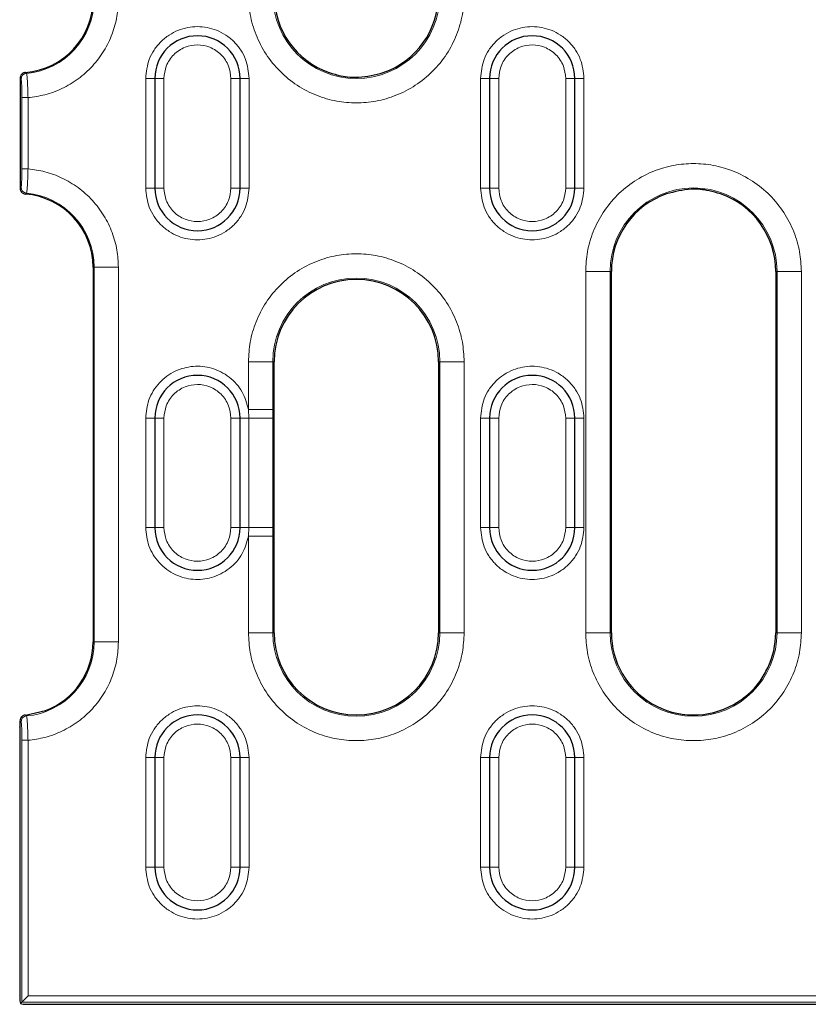
# Model space of a CAD drawing. Units: millimetres. Extents: x 0 to 420, y 0 to 297.
# Drawn here: x 149 to 181, y 133 to 173 of the extents above; entities that cross this region are included whole.
import ezdxf

# ---------------------------------------------------------------- set-up
doc = ezdxf.new("R2010")
doc.units = ezdxf.units.MM

msp = doc.modelspace()

# ---------------------------------------------------------------- linework, layer by layer
at = {"color": 8, "linetype": 'Continuous', "lineweight": 18}
for p, q in [((149.3451, 171.0302), (149.3066, 171.0683)), ((149.1184, 170.7816), (149.0771, 170.8195)), ((154.6133, 170.8223), (154.2383, 170.8223)), ((154.2383, 166.3223), (154.2383, 170.8223)), ((154.6133, 170.8223), (154.9883, 170.8223)), ((154.9883, 166.3223), (154.9883, 170.8223)), ((157.7383, 170.8223), (157.7383, 166.3223)), ((158.1133, 170.8223), (157.7383, 170.8223)), ((158.1133, 170.8223), (158.4883, 170.8223)), ((158.4883, 170.8223), (158.4883, 166.3223)), ((168.3633, 170.8223), (167.9883, 170.8223)), ((167.9883, 166.3223), (167.9883, 170.8223)), ((168.3633, 170.8223), (168.7383, 170.8223)), ((168.7383, 166.3223), (168.7383, 170.8223)), ((171.4883, 170.8223), (171.4883, 166.3223)), ((171.8633, 170.8223), (171.4883, 170.8223)), ((171.8633, 170.8223), (172.2383, 170.8223)), ((172.2383, 170.8223), (172.2383, 166.3223)), ((149.1557, 170.033), (149.1557, 167.1116)), ((149.1557, 170.033), (149.4054, 170.033)), ((149.4054, 170.033), (149.4054, 167.1116)), ((149.1557, 167.1116), (149.4054, 167.1116)), ((149.0771, 166.3251), (149.1184, 166.363)), ((149.3066, 166.0762), (149.3451, 166.1144)), ((154.6133, 166.3223), (154.2383, 166.3223)), ((154.6133, 166.3223), (154.9883, 166.3223)), ((157.7383, 166.3223), (158.1133, 166.3223)), ((158.4883, 166.3223), (158.1133, 166.3223)), ((168.3633, 166.3223), (167.9883, 166.3223)), ((168.3633, 166.3223), (168.7383, 166.3223)), ((171.4883, 166.3223), (171.8633, 166.3223)), ((172.2383, 166.3223), (171.8633, 166.3223)), ((152.1184, 163.0723), (152.0771, 163.0723)), ((152.0771, 163.0723), (152.0771, 147.6973)), ((153.1171, 163.0723), (152.1184, 163.0723)), ((152.1184, 163.0723), (152.1184, 147.6973)), ((153.1171, 163.0723), (153.1171, 147.6973)), ((172.3095, 148.0723), (172.3095, 162.8973)), ((172.3095, 162.8973), (173.3081, 162.8973)), ((173.3081, 148.0723), (173.3081, 162.8973)), ((173.3633, 162.8973), (173.3081, 162.8973)), ((180.1684, 162.8973), (180.1133, 162.8973)), ((180.1684, 162.8973), (180.1684, 148.0723)), ((180.1684, 162.8973), (181.1671, 162.8973)), ((181.1671, 162.8973), (181.1671, 148.0723)), ((158.4595, 157.2333), (158.4595, 159.1973)), ((158.4595, 159.1973), (159.4581, 159.1973)), ((159.4581, 157.2333), (159.4581, 159.1973)), ((159.5133, 159.1973), (159.4581, 159.1973)), ((166.3184, 159.1973), (166.2633, 159.1973)), ((166.3184, 159.1973), (166.3184, 148.0723)), ((167.3171, 159.1973), (166.3184, 159.1973)), ((167.3171, 159.1973), (167.3171, 148.0723)), ((158.4595, 157.2333), (158.4804, 156.8848)), ((158.4595, 157.2333), (159.4581, 157.2333)), ((159.4581, 157.2333), (159.4581, 156.8848)), ((154.2383, 156.8848), (154.6133, 156.8848)), ((154.2383, 152.3848), (154.2383, 156.8848)), ((154.9883, 156.8848), (154.6133, 156.8848)), ((154.9883, 152.3848), (154.9883, 156.8848)), ((157.7383, 156.8848), (157.7383, 152.3848)), ((158.1133, 156.8848), (157.7383, 156.8848)), ((158.1133, 156.8848), (158.4804, 156.8848)), ((158.4804, 156.8848), (158.4804, 152.3848)), ((158.4804, 156.8848), (159.4581, 156.8848)), ((159.4581, 156.8848), (159.4581, 152.3848)), ((168.3633, 156.8848), (167.9883, 156.8848)), ((167.9883, 152.3848), (167.9883, 156.8848)), ((168.3633, 156.8848), (168.7383, 156.8848)), ((168.7383, 152.3848), (168.7383, 156.8848)), ((171.4883, 156.8848), (171.4883, 152.3848)), ((171.8633, 156.8848), (171.4883, 156.8848)), ((171.8633, 156.8848), (172.2383, 156.8848)), ((172.2383, 156.8848), (172.2383, 152.3848)), ((154.6133, 152.3848), (154.2383, 152.3848)), ((154.6133, 152.3848), (154.9883, 152.3848)), ((157.7383, 152.3848), (158.1133, 152.3848)), ((158.4804, 152.3848), (158.1133, 152.3848)), ((158.4804, 152.3848), (158.4595, 152.0362)), ((159.4581, 152.3848), (158.4804, 152.3848)), ((159.4581, 152.3848), (159.4581, 152.0362)), ((168.3633, 152.3848), (167.9883, 152.3848)), ((168.3633, 152.3848), (168.7383, 152.3848)), ((171.4883, 152.3848), (171.8633, 152.3848)), ((172.2383, 152.3848), (171.8633, 152.3848)), ((158.4595, 148.0723), (158.4595, 152.0362)), ((159.4581, 152.0362), (158.4595, 152.0362)), ((159.4581, 148.0723), (159.4581, 152.0362)), ((158.4595, 148.0723), (159.4581, 148.0723)), ((159.4581, 148.0723), (159.5133, 148.0723)), ((166.2633, 148.0723), (166.3184, 148.0723)), ((167.3171, 148.0723), (166.3184, 148.0723)), ((172.3095, 148.0723), (173.3081, 148.0723)), ((173.3081, 148.0723), (173.3633, 148.0723)), ((180.1133, 148.0723), (180.1684, 148.0723)), ((181.1671, 148.0723), (180.1684, 148.0723)), ((152.0771, 147.6973), (152.1184, 147.6973)), ((153.1171, 147.6973), (152.1184, 147.6973)), ((149.3451, 144.6552), (149.3047, 144.6953)), ((149.1184, 144.4066), (149.075, 144.4464)), ((149.1557, 143.658), (149.1557, 132.9147)), ((149.1557, 143.658), (149.4054, 143.658)), ((149.4054, 143.658), (149.4054, 133.1643)), ((154.6133, 142.9473), (154.2383, 142.9473)), ((154.2383, 138.4473), (154.2383, 142.9473)), ((154.6133, 142.9473), (154.9883, 142.9473)), ((154.9883, 138.4473), (154.9883, 142.9473)), ((157.7383, 142.9473), (157.7383, 138.4473)), ((158.1133, 142.9473), (157.7383, 142.9473)), ((158.1133, 142.9473), (158.4883, 142.9473)), ((158.4883, 142.9473), (158.4883, 138.4473)), ((168.3633, 142.9473), (167.9883, 142.9473)), ((167.9883, 138.4473), (167.9883, 142.9473)), ((168.3633, 142.9473), (168.7383, 142.9473)), ((168.7383, 138.4473), (168.7383, 142.9473)), ((171.4883, 142.9473), (171.4883, 138.4473)), ((171.8633, 142.9473), (171.4883, 142.9473)), ((171.8633, 142.9473), (172.2383, 142.9473)), ((172.2383, 142.9473), (172.2383, 138.4473)), ((154.2383, 138.4473), (154.6133, 138.4473)), ((154.9883, 138.4473), (154.6133, 138.4473)), ((158.1133, 138.4473), (157.7383, 138.4473)), ((158.1133, 138.4473), (158.4883, 138.4473)), ((167.9883, 138.4473), (168.3633, 138.4473)), ((168.7383, 138.4473), (168.3633, 138.4473)), ((171.8633, 138.4473), (171.4883, 138.4473)), ((171.8633, 138.4473), (172.2383, 138.4473)), ((149.4054, 133.1643), (184.4014, 133.1643)), ((149.1557, 132.9147), (184.5893, 132.9147))]:
    msp.add_line(p, q, dxfattribs=at)
at = {"color": 7, "linetype": 'Continuous', "lineweight": 25}
for p, q in [((149.0771, 170.8195), (149.0767, 170.8195)), ((149.0771, 170.8195), (149.0771, 166.3251)), ((154.6133, 170.8223), (154.6133, 166.3223)), ((158.1133, 166.3223), (158.1133, 170.8223)), ((168.3633, 170.8223), (168.3633, 166.3223)), ((171.8633, 166.3223), (171.8633, 170.8223)), ((149.0767, 166.3251), (149.0771, 166.3251)), ((152.0767, 163.0723), (152.0767, 147.6973)), ((152.0771, 163.0723), (152.0767, 163.0723)), ((173.3633, 148.0723), (173.3633, 162.8973)), ((180.1133, 162.8973), (180.1133, 148.0723)), ((159.5133, 148.0723), (159.5133, 159.1973)), ((166.2633, 159.1973), (166.2633, 148.0723)), ((154.6133, 156.8848), (154.6133, 152.3848)), ((158.1133, 152.3848), (158.1133, 156.8848)), ((168.3633, 156.8848), (168.3633, 152.3848)), ((171.8633, 152.3848), (171.8633, 156.8848)), ((152.0771, 147.6973), (152.0767, 147.6973)), ((149.3047, 144.6953), (150.1194, 144.8746)), ((149.0633, 144.2004), (149.0633, 133.0719)), ((154.6133, 142.9473), (154.6133, 138.4473)), ((158.1133, 138.4473), (158.1133, 142.9473)), ((168.3633, 142.9473), (168.3633, 138.4473)), ((171.8633, 138.4473), (171.8633, 142.9473)), ((149.4054, 133.1643), (149.1557, 132.9147)), ((149.1557, 132.9147), (149.0998, 132.8588)), ((149.313, 132.8223), (184.6589, 132.8223))]:
    msp.add_line(p, q, dxfattribs=at)
at = {"color": 8, "linetype": 'Continuous', "lineweight": 18}
for centre, radius, start, end in [((162.8883, 174.2473), 3.4302, 180, 0), ((149.0633, 174.0723), 3.0138, 274.6303, 0), ((149.0633, 174.0723), 3.0552, 275.29201, 0), ((149.3689, 170.7809), 0.2504, 95.45583, 179.83618), ((149.3689, 166.3637), 0.2504, 180.16382, 264.54417), ((149.0633, 163.0723), 3.0552, 0, 84.70799), ((176.7383, 162.8973), 3.4302, 0, 180), ((149.0633, 163.0723), 3.0138, 0, 85.3697), ((162.8883, 159.1973), 3.4302, 0, 180), ((162.8883, 148.0723), 3.4302, 180, 0), ((176.7383, 148.0723), 3.4302, 180, 0), ((149.0633, 147.6973), 3.0552, 275.29201, 0), ((149.0633, 147.6973), 3.0138, 290.51223, 0), ((149.3689, 144.4059), 0.2504, 95.45583, 179.83618)]:
    msp.add_arc(centre, radius, start, end, dxfattribs=at)
at = {"color": 7, "linetype": 'Continuous', "lineweight": 25}
for centre, radius, start, end in [((162.8883, 174.2473), 3.375, 180, 250.83183), ((162.8883, 174.2473), 3.375, 289.16817, 0), ((149.0633, 174.0723), 3.0134, 274.6303, 0), ((156.3633, 170.8223), 1.75, 0, 180), ((170.1133, 170.8223), 1.75, 0, 180), ((156.3633, 166.3223), 1.75, 180, 0), ((170.1133, 166.3223), 1.75, 180, 0), ((149.0633, 163.0723), 3.0134, 0, 85.3697), ((176.7383, 162.8973), 3.375, 109.16817, 180), ((176.7383, 162.8973), 3.375, 0, 70.83183), ((162.8883, 159.1973), 3.375, 0, 180), ((156.3633, 156.8848), 1.75, 0, 180), ((170.1133, 156.8848), 1.75, 0, 180), ((156.3633, 152.3848), 1.75, 180, 0), ((170.1133, 152.3848), 1.75, 180, 0), ((162.8883, 148.0723), 3.375, 180, 0), ((176.7383, 148.0723), 3.375, 180, 299.29619), ((176.7383, 148.0723), 3.375, 334.65368, 360), ((149.0633, 147.6973), 3.0134, 290.51223, 0), ((156.3633, 142.9473), 1.75, 0, 180), ((170.1133, 142.9473), 1.75, 0, 180), ((156.3633, 138.4473), 1.75, 180, 0), ((170.1133, 138.4473), 1.75, 180, 0)]:
    msp.add_arc(centre, radius, start, end, dxfattribs=at)
for major_axis, start_param, end_param in [((-0.0656, 0.2785), 1.0194152, 1.8034438), ((0.2785, -0.0656), 4.4797415, 5.2637737)]:
    msp.add_ellipse((149.1885, 132.9475), major_axis=major_axis, ratio=0.3829025, start_param=start_param, end_param=end_param, dxfattribs=at)
at = {"color": 8, "linetype": 'Continuous', "lineweight": 18}
for points, knots in [([(167.3171, 174.2473), (167.3027, 173.9772), (167.2731, 173.4208), (167.0267, 172.5953), (166.6181, 171.8016), (166.0421, 171.0934), (165.334, 170.518), (164.5402, 170.1068), (163.7148, 169.8695), (162.8883, 169.7937), (162.0618, 169.8695), (161.2364, 170.1068), (160.4426, 170.518), (159.7345, 171.0934), (159.1585, 171.8016), (158.7499, 172.5953), (158.5035, 173.4208), (158.4739, 173.9772), (158.4595, 174.2473)], [0, 0, 0, 0, 0.058258, 0.1200057, 0.1843204, 0.25, 0.3156796, 0.3799943, 0.441742, 0.5, 0.558258, 0.6200057, 0.6843204, 0.75, 0.8156796, 0.8799943, 0.941742, 1, 1, 1, 1]), ([(153.1171, 174.0723), (153.1051, 173.8365), (153.0806, 173.3524), (152.877, 172.6338), (152.5409, 171.9399), (152.0669, 171.3123), (151.4815, 170.7871), (150.8185, 170.3936), (150.1196, 170.1301), (149.6393, 170.0648), (149.4054, 170.033)], [0, 0, 0, 0, 0.1174085, 0.2410905, 0.3693394, 0.5, 0.6306606, 0.7589095, 0.8825915, 1, 1, 1, 1]), ([(154.2383, 170.8223), (154.2667, 171.0896), (154.3104, 171.5008), (154.5753, 171.9957), (154.8496, 172.3356), (155.19, 172.6116), (155.6848, 172.8683), (156.3633, 172.9986), (157.0418, 172.8683), (157.5366, 172.6116), (157.877, 172.3356), (158.1513, 171.9957), (158.4162, 171.5008), (158.4599, 171.0896), (158.4883, 170.8223)], [0, 0, 0, 0, 0.1197284, 0.1841803, 0.25, 0.3158197, 0.3802716, 0.5, 0.6197284, 0.6841803, 0.75, 0.8158197, 0.8802716, 1, 1, 1, 1]), ([(167.9883, 170.8223), (168.0167, 171.0896), (168.0604, 171.5008), (168.3253, 171.9957), (168.5996, 172.3356), (168.94, 172.6116), (169.4348, 172.8683), (170.1133, 172.9986), (170.7918, 172.8683), (171.2866, 172.6116), (171.627, 172.3356), (171.9013, 171.9957), (172.1662, 171.5008), (172.2099, 171.0896), (172.2383, 170.8223)], [0, 0, 0, 0, 0.1197284, 0.1841803, 0.25, 0.3158197, 0.3802716, 0.5, 0.6197284, 0.6841803, 0.75, 0.8158197, 0.8802716, 1, 1, 1, 1]), ([(154.9883, 170.8223), (155.0068, 170.9952), (155.0353, 171.2622), (155.2065, 171.5827), (155.3842, 171.8012), (155.603, 171.98), (155.9234, 172.1458), (156.3633, 172.2307), (156.8032, 172.1457), (157.1237, 171.98), (157.3425, 171.8011), (157.5201, 171.5826), (157.6913, 171.2621), (157.7198, 170.9952), (157.7383, 170.8223)], [0, 0, 0, 0, 0.1197215, 0.1848919, 0.25, 0.3151704, 0.3802785, 0.5, 0.6197215, 0.6848919, 0.75, 0.8151704, 0.8802785, 1, 1, 1, 1]), ([(168.7383, 170.8223), (168.7568, 170.9952), (168.7853, 171.2622), (168.9565, 171.5827), (169.1342, 171.8012), (169.353, 171.98), (169.6734, 172.1458), (170.1133, 172.2307), (170.5532, 172.1457), (170.8737, 171.98), (171.0925, 171.8011), (171.2701, 171.5826), (171.4413, 171.2621), (171.4698, 170.9952), (171.4883, 170.8223)], [0, 0, 0, 0, 0.1197215, 0.1848919, 0.25, 0.3151704, 0.3802785, 0.5, 0.6197215, 0.6848919, 0.75, 0.8151704, 0.8802785, 1, 1, 1, 1]), ([(149.3451, 171.0302), (149.3501, 171.0102), (149.3603, 170.9699), (149.3782, 170.7459), (149.391, 170.4892), (149.4001, 170.2484), (149.4035, 170.1072), (149.4054, 170.033)], [0, 0, 0, 0, 0.2475323, 0.4997786, 0.7204298, 0.8529436, 1, 1, 1, 1]), ([(149.1557, 170.033), (149.1552, 170.128), (149.1541, 170.318), (149.1456, 170.5608), (149.1333, 170.7361), (149.1234, 170.7664), (149.1184, 170.7816)], [0, 0, 0, 0, 0.2497412, 0.4995217, 0.7493442, 1, 1, 1, 1]), ([(172.3095, 162.8973), (172.3239, 163.1674), (172.3535, 163.7238), (172.5999, 164.5492), (173.0085, 165.343), (173.5845, 166.0512), (174.2926, 166.6266), (175.0864, 167.0377), (175.9118, 167.275), (176.7383, 167.3508), (177.5648, 167.275), (178.3902, 167.0377), (179.184, 166.6266), (179.8921, 166.0512), (180.4681, 165.343), (180.8767, 164.5492), (181.1231, 163.7238), (181.1527, 163.1674), (181.1671, 162.8973)], [0, 0, 0, 0, 0.05825802, 0.12000566, 0.18432041, 0.25, 0.31567959, 0.37999434, 0.44174198, 0.5, 0.55825802, 0.62000566, 0.68432041, 0.75, 0.81567959, 0.87999434, 0.94174198, 1, 1, 1, 1]), ([(149.1557, 167.1116), (149.1551, 167.0163), (149.154, 166.8259), (149.1455, 166.5829), (149.1333, 166.4082), (149.1234, 166.3781), (149.1184, 166.363)], [0, 0, 0, 0, 0.2506628, 0.5005064, 0.7502866, 1, 1, 1, 1]), ([(149.4054, 167.1116), (149.4035, 167.0374), (149.4001, 166.8961), (149.3909, 166.6549), (149.3782, 166.3982), (149.3602, 166.1745), (149.3501, 166.1344), (149.3451, 166.1144)], [0, 0, 0, 0, 0.1470333, 0.2797076, 0.5012221, 0.7526505, 1, 1, 1, 1]), ([(149.4054, 167.1116), (149.6393, 167.0798), (150.1196, 167.0145), (150.8185, 166.751), (151.4815, 166.3575), (152.0669, 165.8323), (152.5409, 165.2047), (152.877, 164.5108), (153.0806, 163.7921), (153.1051, 163.308), (153.1171, 163.0723)], [0, 0, 0, 0, 0.1174085, 0.2410905, 0.3693394, 0.5, 0.6306606, 0.7589095, 0.8825915, 1, 1, 1, 1]), ([(158.4883, 166.3223), (158.4599, 166.055), (158.4162, 165.6438), (158.1513, 165.1489), (157.877, 164.809), (157.5366, 164.5329), (157.0418, 164.2762), (156.3633, 164.146), (155.6848, 164.2762), (155.19, 164.5329), (154.8496, 164.809), (154.5753, 165.1489), (154.3104, 165.6438), (154.2667, 166.055), (154.2383, 166.3223)], [0, 0, 0, 0, 0.1197284, 0.1841803, 0.25, 0.3158197, 0.3802716, 0.5, 0.6197284, 0.6841803, 0.75, 0.8158197, 0.8802716, 1, 1, 1, 1]), ([(157.7383, 166.3223), (157.7198, 166.1494), (157.6913, 165.8824), (157.5201, 165.5619), (157.3424, 165.3433), (157.1236, 165.1646), (156.8032, 164.9988), (156.3633, 164.9139), (155.9234, 164.9988), (155.6029, 165.1646), (155.3841, 165.3435), (155.2065, 165.5619), (155.0353, 165.8825), (155.0068, 166.1494), (154.9883, 166.3223)], [0, 0, 0, 0, 0.1197215, 0.1848919, 0.25, 0.3151704, 0.3802785, 0.5, 0.6197215, 0.6848919, 0.75, 0.8151704, 0.8802785, 1, 1, 1, 1]), ([(172.2383, 166.3223), (172.2099, 166.055), (172.1662, 165.6438), (171.9013, 165.1489), (171.627, 164.809), (171.2866, 164.5329), (170.7918, 164.2762), (170.1133, 164.146), (169.4348, 164.2762), (168.94, 164.5329), (168.5996, 164.809), (168.3253, 165.1489), (168.0604, 165.6438), (168.0167, 166.055), (167.9883, 166.3223)], [0, 0, 0, 0, 0.1197284, 0.1841803, 0.25, 0.3158197, 0.3802716, 0.5, 0.6197284, 0.6841803, 0.75, 0.8158197, 0.8802716, 1, 1, 1, 1]), ([(171.4883, 166.3223), (171.4698, 166.1494), (171.4413, 165.8824), (171.2701, 165.5619), (171.0924, 165.3433), (170.8736, 165.1646), (170.5532, 164.9988), (170.1133, 164.9139), (169.6734, 164.9988), (169.3529, 165.1646), (169.1341, 165.3435), (168.9565, 165.5619), (168.7853, 165.8825), (168.7568, 166.1494), (168.7383, 166.3223)], [0, 0, 0, 0, 0.1197215, 0.1848919, 0.25, 0.3151704, 0.3802785, 0.5, 0.6197215, 0.6848919, 0.75, 0.8151704, 0.8802785, 1, 1, 1, 1]), ([(158.4595, 159.1973), (158.4739, 159.4674), (158.5035, 160.0238), (158.7499, 160.8492), (159.1585, 161.643), (159.7345, 162.3512), (160.4426, 162.9266), (161.2364, 163.3377), (162.0618, 163.575), (162.8883, 163.6508), (163.7148, 163.575), (164.5402, 163.3377), (165.334, 162.9266), (166.0421, 162.3512), (166.6181, 161.643), (167.0267, 160.8492), (167.2731, 160.0238), (167.3027, 159.4674), (167.3171, 159.1973)], [0, 0, 0, 0, 0.058258, 0.1200057, 0.1843204, 0.25, 0.3156796, 0.3799943, 0.441742, 0.5, 0.558258, 0.6200057, 0.6843204, 0.75, 0.8156796, 0.8799943, 0.941742, 1, 1, 1, 1]), ([(154.2383, 156.8848), (154.265, 157.1389), (154.3204, 157.6656), (154.7645, 158.3604), (155.4172, 158.8433), (156.1846, 159.0484), (156.9753, 158.9719), (157.6984, 158.6026), (158.2505, 157.9902), (158.3915, 157.4796), (158.4595, 157.2333)], [0, 0, 0, 0, 0.1205713, 0.25, 0.3794287, 0.5, 0.6205713, 0.75, 0.8794287, 1, 1, 1, 1]), ([(167.9883, 156.8848), (168.0167, 157.1521), (168.0604, 157.5633), (168.3253, 158.0582), (168.5996, 158.3981), (168.94, 158.6741), (169.4348, 158.9308), (170.1133, 159.0611), (170.7918, 158.9308), (171.2866, 158.6741), (171.627, 158.3981), (171.9013, 158.0582), (172.1662, 157.5633), (172.2099, 157.1521), (172.2383, 156.8848)], [0, 0, 0, 0, 0.1197284, 0.1841803, 0.25, 0.3158197, 0.3802716, 0.5, 0.6197284, 0.6841803, 0.75, 0.8158197, 0.8802716, 1, 1, 1, 1]), ([(154.9883, 156.8848), (155.0068, 157.0577), (155.0353, 157.3246), (155.2065, 157.6451), (155.3841, 157.8636), (155.6029, 158.0425), (155.9234, 158.2082), (156.3633, 158.2932), (156.8032, 158.2083), (157.1236, 158.0425), (157.3424, 157.8637), (157.5201, 157.6452), (157.6913, 157.3247), (157.7198, 157.0577), (157.7383, 156.8848)], [0, 0, 0, 0, 0.1197215, 0.1848296, 0.25, 0.3151081, 0.3802785, 0.5, 0.6197215, 0.6848296, 0.75, 0.8151081, 0.8802785, 1, 1, 1, 1]), ([(168.7383, 156.8848), (168.7568, 157.0577), (168.7853, 157.3246), (168.9565, 157.6451), (169.1341, 157.8636), (169.3529, 158.0425), (169.6734, 158.2082), (170.1133, 158.2932), (170.5532, 158.2083), (170.8736, 158.0425), (171.0924, 157.8637), (171.2701, 157.6452), (171.4413, 157.3247), (171.4698, 157.0577), (171.4883, 156.8848)], [0, 0, 0, 0, 0.1197215, 0.1848296, 0.25, 0.3151081, 0.3802785, 0.5, 0.6197215, 0.6848296, 0.75, 0.8151081, 0.8802785, 1, 1, 1, 1]), ([(158.4595, 152.0362), (158.3915, 151.79), (158.2505, 151.2794), (157.6984, 150.667), (156.9753, 150.2977), (156.1846, 150.2212), (155.4172, 150.4263), (154.7645, 150.9092), (154.3204, 151.6039), (154.265, 152.1307), (154.2383, 152.3848)], [0, 0, 0, 0, 0.1205713, 0.25, 0.3794287, 0.5, 0.6205713, 0.75, 0.8794287, 1, 1, 1, 1]), ([(157.7383, 152.3848), (157.7198, 152.2119), (157.6913, 151.945), (157.5201, 151.6244), (157.3425, 151.406), (157.1237, 151.2271), (156.8032, 151.0613), (156.3633, 150.9764), (155.9234, 151.0613), (155.603, 151.2271), (155.3842, 151.4058), (155.2065, 151.6244), (155.0353, 151.9449), (155.0068, 152.2119), (154.9883, 152.3848)], [0, 0, 0, 0, 0.1197215, 0.1848296, 0.25, 0.3151081, 0.3802785, 0.5, 0.6197215, 0.6848296, 0.75, 0.8151081, 0.8802785, 1, 1, 1, 1]), ([(172.2383, 152.3848), (172.2099, 152.1175), (172.1662, 151.7063), (171.9013, 151.2114), (171.627, 150.8715), (171.2866, 150.5954), (170.7918, 150.3387), (170.1133, 150.2085), (169.4348, 150.3387), (168.94, 150.5954), (168.5996, 150.8715), (168.3253, 151.2114), (168.0604, 151.7063), (168.0167, 152.1175), (167.9883, 152.3848)], [0, 0, 0, 0, 0.1197284, 0.1841803, 0.25, 0.3158197, 0.3802716, 0.5, 0.6197284, 0.6841803, 0.75, 0.8158197, 0.8802716, 1, 1, 1, 1]), ([(171.4883, 152.3848), (171.4698, 152.2119), (171.4413, 151.945), (171.2701, 151.6244), (171.0925, 151.406), (170.8737, 151.2271), (170.5532, 151.0613), (170.1133, 150.9764), (169.6734, 151.0613), (169.353, 151.2271), (169.1342, 151.4058), (168.9565, 151.6244), (168.7853, 151.9449), (168.7568, 152.2119), (168.7383, 152.3848)], [0, 0, 0, 0, 0.1197215, 0.1848296, 0.25, 0.3151081, 0.3802785, 0.5, 0.6197215, 0.6848296, 0.75, 0.8151081, 0.8802785, 1, 1, 1, 1]), ([(167.3171, 148.0723), (167.3027, 147.8022), (167.2731, 147.2458), (167.0267, 146.4203), (166.6181, 145.6266), (166.0421, 144.9184), (165.334, 144.343), (164.5402, 143.9318), (163.7148, 143.6945), (162.8883, 143.6187), (162.0618, 143.6945), (161.2364, 143.9318), (160.4426, 144.343), (159.7345, 144.9184), (159.1585, 145.6266), (158.7499, 146.4203), (158.5035, 147.2458), (158.4739, 147.8022), (158.4595, 148.0723)], [0, 0, 0, 0, 0.058258, 0.1200057, 0.1843204, 0.25, 0.3156796, 0.3799943, 0.441742, 0.5, 0.558258, 0.6200057, 0.6843204, 0.75, 0.8156796, 0.8799943, 0.941742, 1, 1, 1, 1]), ([(181.1671, 148.0723), (181.1527, 147.8022), (181.1231, 147.2458), (180.8767, 146.4203), (180.4681, 145.6266), (179.8921, 144.9184), (179.184, 144.343), (178.3902, 143.9318), (177.5648, 143.6945), (176.7383, 143.6187), (175.9118, 143.6945), (175.0864, 143.9318), (174.2926, 144.343), (173.5845, 144.9184), (173.0085, 145.6266), (172.5999, 146.4203), (172.3535, 147.2458), (172.3239, 147.8022), (172.3095, 148.0723)], [0, 0, 0, 0, 0.058258, 0.1200057, 0.1843204, 0.25, 0.3156796, 0.3799943, 0.441742, 0.5, 0.558258, 0.6200057, 0.6843204, 0.75, 0.8156796, 0.8799943, 0.941742, 1, 1, 1, 1]), ([(153.1171, 147.6973), (153.1051, 147.4615), (153.0806, 146.9774), (152.877, 146.2588), (152.5409, 145.5649), (152.0669, 144.9373), (151.4815, 144.4121), (150.8185, 144.0186), (150.1196, 143.7551), (149.6393, 143.6898), (149.4054, 143.658)], [0, 0, 0, 0, 0.1174085, 0.2410905, 0.3693394, 0.5, 0.6306606, 0.7589095, 0.8825915, 1, 1, 1, 1]), ([(154.2383, 142.9473), (154.2667, 143.2146), (154.3104, 143.6258), (154.5753, 144.1207), (154.8496, 144.4606), (155.19, 144.7366), (155.6848, 144.9933), (156.3633, 145.1236), (157.0418, 144.9933), (157.5366, 144.7366), (157.877, 144.4606), (158.1513, 144.1207), (158.4162, 143.6258), (158.4599, 143.2146), (158.4883, 142.9473)], [0, 0, 0, 0, 0.1197284, 0.1841803, 0.25, 0.3158197, 0.3802716, 0.5, 0.6197284, 0.6841803, 0.75, 0.8158197, 0.8802716, 1, 1, 1, 1]), ([(167.9883, 142.9473), (168.0167, 143.2146), (168.0604, 143.6258), (168.3253, 144.1207), (168.5996, 144.4606), (168.94, 144.7366), (169.4348, 144.9933), (170.1133, 145.1236), (170.7918, 144.9933), (171.2866, 144.7366), (171.627, 144.4606), (171.9013, 144.1207), (172.1662, 143.6258), (172.2099, 143.2146), (172.2383, 142.9473)], [0, 0, 0, 0, 0.1197284, 0.1841803, 0.25, 0.3158197, 0.3802716, 0.5, 0.6197284, 0.6841803, 0.75, 0.8158197, 0.8802716, 1, 1, 1, 1]), ([(149.1557, 143.658), (149.1552, 143.753), (149.1541, 143.943), (149.1456, 144.1858), (149.1333, 144.3611), (149.1234, 144.3914), (149.1184, 144.4066)], [0, 0, 0, 0, 0.2497412, 0.4995217, 0.7493442, 1, 1, 1, 1]), ([(149.3451, 144.6552), (149.3501, 144.6352), (149.3603, 144.5949), (149.3782, 144.3709), (149.391, 144.1142), (149.4001, 143.8734), (149.4035, 143.7322), (149.4054, 143.658)], [0, 0, 0, 0, 0.2475323, 0.4997786, 0.7204298, 0.8529436, 1, 1, 1, 1]), ([(154.9883, 142.9473), (155.0068, 143.1202), (155.0353, 143.3872), (155.2065, 143.7077), (155.3842, 143.9262), (155.603, 144.105), (155.9234, 144.2708), (156.3633, 144.3557), (156.8032, 144.2707), (157.1237, 144.105), (157.3425, 143.9261), (157.5201, 143.7076), (157.6913, 143.3871), (157.7198, 143.1202), (157.7383, 142.9473)], [0, 0, 0, 0, 0.1197215, 0.1848919, 0.25, 0.3151704, 0.3802785, 0.5, 0.6197215, 0.6848919, 0.75, 0.8151704, 0.8802785, 1, 1, 1, 1]), ([(168.7383, 142.9473), (168.7568, 143.1202), (168.7853, 143.3872), (168.9565, 143.7077), (169.1342, 143.9262), (169.353, 144.105), (169.6734, 144.2708), (170.1133, 144.3557), (170.5532, 144.2707), (170.8737, 144.105), (171.0925, 143.9261), (171.2701, 143.7076), (171.4413, 143.3871), (171.4698, 143.1202), (171.4883, 142.9473)], [0, 0, 0, 0, 0.11972147, 0.18489187, 0.25000003, 0.3151704, 0.38027853, 0.5, 0.61972147, 0.68489187, 0.75000003, 0.8151704, 0.88027853, 1, 1, 1, 1]), ([(158.4883, 138.4473), (158.4599, 138.18), (158.4162, 137.7688), (158.1513, 137.2739), (157.877, 136.934), (157.5366, 136.6579), (157.0418, 136.4012), (156.3633, 136.271), (155.6848, 136.4012), (155.19, 136.6579), (154.8496, 136.934), (154.5753, 137.2739), (154.3104, 137.7688), (154.2667, 138.18), (154.2383, 138.4473)], [0, 0, 0, 0, 0.1197284, 0.1841803, 0.25, 0.3158197, 0.3802716, 0.5, 0.6197284, 0.6841803, 0.75, 0.8158197, 0.8802716, 1, 1, 1, 1]), ([(157.7383, 138.4473), (157.7198, 138.2744), (157.6913, 138.0074), (157.5201, 137.6869), (157.3424, 137.4683), (157.1236, 137.2896), (156.8032, 137.1238), (156.3633, 137.0389), (155.9234, 137.1238), (155.6029, 137.2896), (155.3841, 137.4685), (155.2065, 137.6869), (155.0353, 138.0075), (155.0068, 138.2744), (154.9883, 138.4473)], [0, 0, 0, 0, 0.1197215, 0.1848919, 0.25, 0.3151704, 0.3802785, 0.5, 0.6197215, 0.6848919, 0.75, 0.8151704, 0.8802785, 1, 1, 1, 1]), ([(172.2383, 138.4473), (172.2099, 138.18), (172.1662, 137.7688), (171.9013, 137.2739), (171.627, 136.934), (171.2866, 136.6579), (170.7918, 136.4012), (170.1133, 136.271), (169.4348, 136.4012), (168.94, 136.6579), (168.5996, 136.934), (168.3253, 137.2739), (168.0604, 137.7688), (168.0167, 138.18), (167.9883, 138.4473)], [0, 0, 0, 0, 0.11972842, 0.18418033, 0.25, 0.31581967, 0.38027158, 0.5, 0.61972842, 0.68418033, 0.75, 0.81581967, 0.88027158, 1, 1, 1, 1]), ([(171.4883, 138.4473), (171.4698, 138.2744), (171.4413, 138.0074), (171.2701, 137.6869), (171.0924, 137.4683), (170.8736, 137.2896), (170.5532, 137.1238), (170.1133, 137.0389), (169.6734, 137.1238), (169.3529, 137.2896), (169.1341, 137.4685), (168.9565, 137.6869), (168.7853, 138.0075), (168.7568, 138.2744), (168.7383, 138.4473)], [0, 0, 0, 0, 0.1197215, 0.1848919, 0.25, 0.3151704, 0.3802785, 0.5, 0.6197215, 0.6848919, 0.75, 0.8151704, 0.8802785, 1, 1, 1, 1])]:
    msp.add_open_spline(points, degree=3, knots=knots, dxfattribs=at)
at = {"color": 7, "linetype": 'Continuous', "lineweight": 25}
for points, knots in [([(149.3066, 171.0683), (149.2865, 171.0652), (149.2494, 171.0595), (149.1929, 171.0328), (149.1352, 170.9864), (149.0869, 170.9112), (149.0803, 170.8493), (149.0771, 170.8195)], [0, 0, 0, 0, 0.1643815, 0.3027596, 0.5007655, 0.759215, 1, 1, 1, 1]), ([(161.7801, 171.0594), (161.9363, 171.0129), (162.3279, 170.8963), (163.0881, 170.8313), (163.6622, 170.9755), (163.9965, 171.0594)], [0, 0, 0, 0, 0.217005, 0.5440097, 1, 1, 1, 1]), ([(149.0771, 166.3251), (149.0803, 166.2953), (149.0869, 166.2334), (149.1352, 166.1582), (149.1929, 166.1117), (149.2494, 166.0851), (149.2865, 166.0794), (149.3066, 166.0762)], [0, 0, 0, 0, 0.240785, 0.4992346, 0.6972859, 0.8356527, 1, 1, 1, 1]), ([(177.8465, 166.0852), (177.6903, 166.1317), (177.2985, 166.2484), (176.5382, 166.3132), (175.9642, 166.1691), (175.6301, 166.0852)], [0, 0, 0, 0, 0.2170045, 0.5443175, 1, 1, 1, 1]), ([(178.3898, 145.1289), (178.5262, 145.2137), (178.9376, 145.4692), (179.4336, 145.9762), (179.6885, 146.4441), (179.7884, 146.6275)], [0, 0, 0, 0, 0.2317859, 0.699035, 1, 1, 1, 1]), ([(149.3047, 144.6953), (149.2845, 144.6921), (149.2474, 144.6864), (149.1909, 144.6598), (149.1332, 144.6134), (149.0849, 144.5381), (149.0782, 144.4762), (149.075, 144.4464)], [0, 0, 0, 0, 0.16440157, 0.30278659, 0.50076615, 0.75922242, 1, 1, 1, 1]), ([(149.075, 144.4464), (149.0736, 144.3958), (149.0708, 144.2947), (149.0658, 144.2319), (149.0633, 144.2004)], [0, 0, 0, 0, 0.4998865, 1, 1, 1, 1]), ([(149.0633, 144.2004), (149.0633, 144.2034), (149.0633, 144.208), (149.0634, 144.2121), (149.0635, 144.2136)], [0, 0, 0, 0, 0.6435491, 1, 1, 1, 1])]:
    msp.add_open_spline(points, degree=3, knots=knots, dxfattribs=at)

doc.saveas('drawing.dxf')
